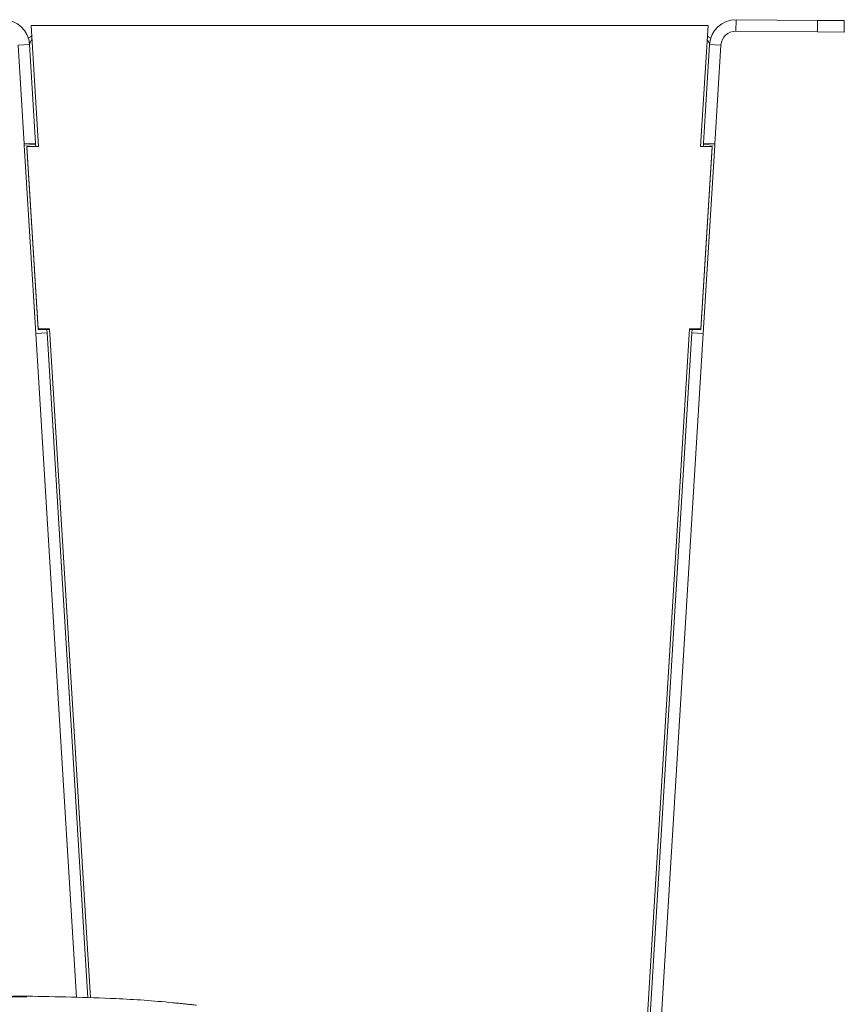
# Paper-space layout 'MensolaGirevole' of a CAD drawing. Units: millimetres. Extents: x 50 to 4128, y 55 to 2906.
# Drawn here: x 682 to 899, y 1029 to 1288 of the extents above; entities that cross this region are included whole.
import ezdxf

# ---------------------------------------------------------------- set-up
doc = ezdxf.new("R2010")
doc.units = ezdxf.units.MM
doc.layers.add('WHITE', color=7, linetype='Continuous', lineweight=15)

psp = doc.layouts.new('MensolaGirevole')

# ---------------------------------------------------------------- linework, layer by layer
at = {"layer": 'WHITE', "color": 7, "linetype": 'Continuous', "lineweight": 0, "ltscale": 10}
for p, q in [((863.327, 1286.16), (685.471, 1286.16)), ((685.471, 1286.16), (687.415, 1254.368)), ((863.327, 1286.16), (861.382, 1254.368)), ((870.642, 1284.658), (870.669, 1287.658)), ((870.669, 1287.658), (892.12, 1287.468)), ((892.093, 1284.468), (892.12, 1287.468)), ((892.12, 1287.468), (899.12, 1287.406)), ((899.12, 1287.406), (899.093, 1284.406)), ((684.645, 1282.794), (685.418, 1283.165)), ((685.745, 1283.404), (685.314, 1283.179)), ((863.483, 1283.179), (863.155, 1283.35)), ((863.379, 1283.165), (864.087, 1282.825)), ((870.642, 1284.658), (892.093, 1284.468)), ((899.093, 1284.406), (892.093, 1284.468)), ((685.077, 1281.18), (682.083, 1280.996)), ((682.083, 1280.996), (683.675, 1255.017)), ((685.077, 1281.18), (686.669, 1255.2)), ((863.72, 1281.18), (862.128, 1255.2)), ((863.72, 1281.18), (866.715, 1280.996)), ((866.715, 1280.996), (865.123, 1255.017)), ((686.669, 1255.2), (683.675, 1255.017)), ((683.695, 1254.696), (683.675, 1255.017)), ((686.689, 1254.88), (683.695, 1254.696)), ((686.727, 1205.214), (683.695, 1254.696)), ((684.41, 1254.368), (687.34, 1206.466)), ((687.415, 1254.368), (684.41, 1254.368)), ((684.41, 1254.176), (684.41, 1254.368)), ((686.689, 1254.88), (686.669, 1255.2)), ((686.72, 1254.368), (686.689, 1254.88)), ((864.388, 1254.368), (861.382, 1254.368)), ((861.458, 1206.466), (864.388, 1254.368)), ((862.07, 1205.214), (865.103, 1254.696)), ((862.077, 1254.368), (862.109, 1254.88)), ((862.109, 1254.88), (862.128, 1255.2)), ((862.109, 1254.88), (865.103, 1254.696)), ((862.128, 1255.2), (865.123, 1255.017)), ((864.388, 1254.176), (864.388, 1254.368)), ((865.103, 1254.696), (865.123, 1255.017)), ((684.41, 1254.176), (687.34, 1206.274)), ((861.458, 1206.274), (864.388, 1254.176)), ((689.722, 1205.397), (686.727, 1205.214)), ((686.727, 1205.214), (697.415, 1030.838)), ((687.34, 1206.466), (690.345, 1206.466)), ((687.34, 1206.274), (687.34, 1206.466)), ((687.34, 1206.274), (690.357, 1206.274)), ((689.722, 1205.397), (689.668, 1206.274)), ((689.722, 1205.397), (700.426, 1030.755)), ((690.345, 1206.466), (701.093, 1030.737)), ((858.452, 1206.466), (845.775, 999.196)), ((859.076, 1205.397), (846.438, 999.196)), ((862.07, 1205.214), (849.443, 999.196)), ((858.441, 1206.274), (861.458, 1206.274)), ((858.452, 1206.466), (861.458, 1206.466)), ((859.076, 1205.397), (859.129, 1206.274)), ((859.076, 1205.397), (862.07, 1205.214)), ((861.458, 1206.274), (861.458, 1206.466))]:
    psp.add_line(p, q, dxfattribs=at)
at = {"layer": 'WHITE', "color": 7, "linetype": 'Continuous', "lineweight": 0, "ltscale": 100}
for centre, radius, start, end in [((678.19, 1280.758), 6.9, 3.50729, 90.50729), ((870.608, 1280.758), 6.9, 89.49271, 176.49271), ((870.608, 1280.758), 3.9, 89.49271, 176.49271), ((684.399, 606.196), 424.8, 90, 95.31252)]:
    psp.add_arc(centre, radius, start, end, dxfattribs=at)
at = {"layer": 'WHITE', "color": 7, "linetype": 'Continuous', "lineweight": 0, "ltscale": 10}
for points, knots in [([(685.077, 1281.18), (685.089, 1281.252), (685.115, 1281.405), (685.289, 1281.867), (685.557, 1282.26), (685.697, 1282.465)], [0, 0, 0, 0, 0.29459928, 0.63075795, 1, 1, 1, 1]), ([(863.101, 1282.465), (863.241, 1282.26), (863.508, 1281.867), (863.683, 1281.405), (863.708, 1281.252), (863.72, 1281.18)], [0, 0, 0, 0, 0.3692421, 0.7054007, 1, 1, 1, 1]), ([(684.399, 1031.196), (679.44, 1031.138), (669.521, 1031.022), (656.392, 1030.412), (648.261, 1029.553), (645.064, 1029.216)], [0, 0, 0, 0, 0.3775517, 0.7552853, 1, 1, 1, 1]), ([(723.747, 1029.353), (723.369, 1029.394), (718.06, 1029.972), (704.944, 1030.83), (692.191, 1031.057), (684.399, 1031.196)], [0, 0, 0, 0, 0.0288967, 0.406639, 1, 1, 1, 1]), ([(723.818, 1029.364), (723.808, 1029.365), (723.736, 1029.372), (723.745, 1029.371), (723.896, 1029.356), (724.592, 1029.284), (725.642, 1029.176), (726.95, 1029.042), (728.114, 1028.922), (728.774, 1028.854), (728.979, 1028.833)], [0, 0, 0, 0, 0.0113323, 0.0816709, 0.2493455, 0.4170063, 0.5850845, 0.7540004, 0.9237073, 1, 1, 1, 1])]:
    psp.add_open_spline(points, degree=3, knots=knots, dxfattribs=at)

doc.saveas('drawing.dxf')
